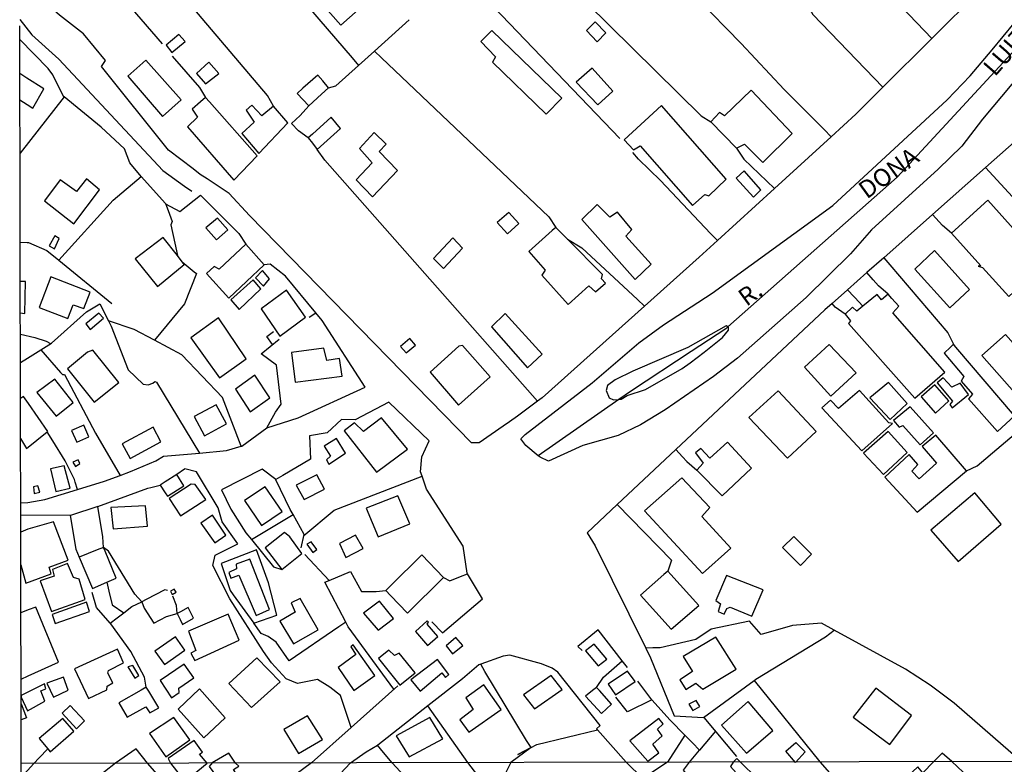
# Model space of a CAD drawing. Units: millimetres. Extents: x 177072 to 181006, y 1668731 to 16688982299.
# Drawn here: x 178308 to 178447, y 1670394 to 1670499 of the extents above; entities that cross this region are included whole.
import ezdxf
from ezdxf.enums import TextEntityAlignment as Align

# ---------------------------------------------------------------- set-up
doc = ezdxf.new("R2010")
doc.units = ezdxf.units.MM
doc.header["$LTSCALE"] = 5
doc.header["$MEASUREMENT"] = 0
for name, color, linetype in [('V-CANTEIRO', 120, 'Continuous'), ('V-EDIFICACAO', 2, 'Continuous'), ('V-LOTE', 1, 'Continuous'), ('V-NOME_DOS_LOGRADOUROS', 7, 'Continuous'), ('V-QUADRA', 2, 'Continuous'), ('X-LIMITE_5000', 255, 'Continuous')]:
    doc.layers.add(name, color=color, linetype=linetype)
doc.layers.add('V-EIXO_DE_LOGRADOURO', color=3, linetype='Continuous', plot=False)
doc.layers.add('X-LIMITE_1000', color=7, linetype='Continuous', plot=False)
doc.styles.get("Standard").update_dxf_attribs({"font": 'ARIAL.TTF'})

msp = doc.modelspace()

# ---------------------------------------------------------------- linework, layer by layer
at = {"layer": 'V-CANTEIRO'}
msp.add_lwpolyline([(178408.06, 1670455.95), (178407.78, 1670456.12), (178402.36, 1670453.02), (178394.61, 1670449.69), (178392.11, 1670448.49), (178391.05, 1670447.67), (178390.86, 1670446.97), (178391.28, 1670445.92), (178391.89, 1670445.63), (178392.64, 1670445.69), (178392.95, 1670445.72), (178393.82, 1670446.27), (178396.39, 1670447.1), (178401.57, 1670450.05), (178402.7, 1670450.85), (178404.7, 1670452.37), (178404.7, 1670452.37), (178407.29, 1670454.46), (178408.13, 1670455.48), (178408.11, 1670455.92)], close=True, dxfattribs=at)
at = {"layer": 'V-EDIFICACAO'}
for points in [[(178350.82, 1670507.84), (178347.08, 1670504.61), (178349.99, 1670501.21), (178350.8, 1670501.49), (178353.32, 1670498.6), (178355.77, 1670500.77), (178353.59, 1670503.27), (178354.4, 1670504.03), (178350.82, 1670507.84)], [(178389.27, 1670499.1), (178388.07, 1670497.83), (178389.59, 1670496.24), (178390.8, 1670497.51), (178389.27, 1670499.1)], [(178328.62, 1670495.76), (178329.46, 1670494.74), (178331.31, 1670496.3), (178330.45, 1670497.3), (178328.62, 1670495.76)], [(178374.67, 1670497.86), (178373.12, 1670496.29), (178375.21, 1670494.12), (178374.75, 1670493.39), (178382.34, 1670486.01), (178384.59, 1670488.28), (178374.67, 1670497.86)], [(178325.75, 1670493.64), (178323.23, 1670491.38), (178328.14, 1670485.71), (178330.76, 1670488.03), (178325.75, 1670493.64)], [(178334.69, 1670493.36), (178332.91, 1670491.79), (178334.21, 1670490.29), (178336.07, 1670491.78), (178334.69, 1670493.36)], [(178351.61, 1670489.74), (178350.77, 1670490.74), (178350.1, 1670491.53), (178347.98, 1670489.69), (178347.17, 1670488.93), (178348.79, 1670487.18), (178350.61, 1670488.83), (178351.61, 1670489.74)], [(178388.86, 1670492.51), (178386.61, 1670490.57), (178389.68, 1670487.34), (178391.77, 1670489.26), (178388.86, 1670492.51)], [(178411.32, 1670489.42), (178407.58, 1670485.79), (178406.84, 1670486.25), (178405.63, 1670484.96), (178409.28, 1670481.23), (178410.4, 1670481.79), (178412.97, 1670479.2), (178417.14, 1670483.3), (178411.32, 1670489.42)], [(178334.2, 1670488.4), (178333.5, 1670487.78), (178332.32, 1670486.73), (178333.07, 1670485.59), (178331.66, 1670484.24), (178338.19, 1670476.71), (178341.5, 1670480.13), (178334.75, 1670487.78), (178334.2, 1670488.4)], [(178340.77, 1670487.28), (178339.94, 1670486.59), (178341.08, 1670484.88), (178339.33, 1670483.31), (178341.73, 1670480.48), (178345.83, 1670484.78), (178343.83, 1670487.15), (178342.18, 1670485.79), (178340.77, 1670487.28)], [(178398.65, 1670487.24), (178393.38, 1670482.41), (178394.69, 1670481), (178395.63, 1670481.54), (178403.04, 1670473.12), (178404.78, 1670474.69), (178405.37, 1670474.49), (178407.8, 1670476.82), (178398.65, 1670487.24)], [(178348.71, 1670482.66), (178349.31, 1670481.91), (178350, 1670481.04), (178353.28, 1670484.01), (178351.97, 1670485.61), (178349.31, 1670483.2), (178348.71, 1670482.66)], [(178358.02, 1670483.43), (178355.95, 1670481.16), (178357.74, 1670479.13), (178355.52, 1670476.75), (178357.8, 1670474.36), (178361.34, 1670478.04), (178358.77, 1670480.73), (178359.75, 1670481.78), (178358.02, 1670483.43)], [(178410.36, 1670477.99), (178409.22, 1670476.98), (178411.68, 1670474.27), (178412.72, 1670475.31), (178410.36, 1670477.99)], [(178317.4, 1670476.87), (178315.98, 1670475.09), (178313.68, 1670476.75), (178311.45, 1670473.79), (178315.61, 1670470.5), (178319.24, 1670475.34), (178317.4, 1670476.87)], [(178444.77, 1670473.88), (178439.67, 1670469.22), (178443.82, 1670464.56), (178443.44, 1670464.52), (178444.02, 1670464.37), (178447.74, 1670460.27), (178452.81, 1670464.91), (178444.77, 1670473.88)], [(178375.43, 1670470.69), (178376.88, 1670469.09), (178378.51, 1670470.57), (178377.09, 1670472.12), (178375.43, 1670470.69)], [(178389.58, 1670473.24), (178387.38, 1670471.13), (178394.95, 1670462.67), (178397.22, 1670464.82), (178393.64, 1670468.76), (178394.48, 1670469.71), (178392.42, 1670472.17), (178391.35, 1670471.45), (178389.58, 1670473.24)], [(178335.9, 1670471.33), (178334.23, 1670469.97), (178335.76, 1670468.28), (178337.35, 1670469.69), (178335.9, 1670471.33)], [(178385.39, 1670468.33), (178384.16, 1670469.57), (178383.71, 1670470.02), (178383.21, 1670469.57), (178379.93, 1670466.59), (178382.22, 1670463.99), (178381.73, 1670463.28), (178385.46, 1670459.11), (178388.41, 1670461.76), (178389.34, 1670460.91), (178390.76, 1670462.12), (178390.17, 1670462.76), (178390.34, 1670463.37)], [(178312.92, 1670468.84), (178312.09, 1670467.4), (178312.86, 1670466.99), (178313.51, 1670468.46), (178312.92, 1670468.84)], [(178330.91, 1670465.13), (178330.23, 1670466.02), (178328.2, 1670468.61), (178324.26, 1670465.55), (178327.42, 1670461.68), (178331.19, 1670464.78)], [(178366.44, 1670465.6), (178367.83, 1670464.21), (178370.54, 1670467.08), (178369.16, 1670468.52), (178366.44, 1670465.6)], [(178336.15, 1670464.09), (178335.41, 1670464.5), (178334.36, 1670463.5), (178337.5, 1670460.01), (178342.49, 1670464.71), (178339.92, 1670467.63), (178336.15, 1670464.09)], [(178437.24, 1670466.73), (178434.45, 1670464.12), (178439.44, 1670458.64), (178442.19, 1670461.22), (178437.24, 1670466.73)], [(178341.25, 1670462.89), (178342.39, 1670461.73), (178343.26, 1670462.76), (178342.27, 1670463.9), (178341.25, 1670462.89)], [(178312.32, 1670463.02), (178310.68, 1670458.68), (178314.73, 1670457.14), (178315.48, 1670459.06), (178316.99, 1670458.53), (178317.92, 1670460.88), (178312.32, 1670463.02)], [(178337.79, 1670459.78), (178338.95, 1670458.43), (178342.02, 1670461.32), (178340.95, 1670462.61), (178337.79, 1670459.78)], [(178345.67, 1670461.16), (178342.07, 1670458.5), (178344.73, 1670454.62), (178348.36, 1670457.31), (178345.67, 1670461.16)], [(178430.68, 1670460.56), (178429.77266, 1670459.78431), (178429.15, 1670460.52), (178427.1, 1670458.86), (178426.25, 1670458.17), (178425.68, 1670458.76), (178424.64, 1670457.75), (178425.36, 1670456.81), (178425.11, 1670456.43), (178434.46, 1670445.88), (178438.72, 1670449.54), (178431.36, 1670457.92), (178432.21, 1670458.89), (178431.22, 1670459.97)], [(178317.28, 1670456.39), (178317.9, 1670455.6), (178319.79, 1670457.18), (178319.13, 1670457.9), (178317.28, 1670456.39)], [(178336.04, 1670457.22), (178332.14, 1670454.42), (178336.16, 1670448.75), (178339.96, 1670451.45), (178336.04, 1670457.22)], [(178376.57, 1670457.86), (178374.62, 1670455.96), (178379.71, 1670450.16), (178381.8, 1670452.08), (178376.57, 1670457.86)], [(178363.07, 1670454.3), (178361.77, 1670453.18), (178362.55, 1670452.26), (178363.9, 1670453.39), (178363.07, 1670454.3)], [(178443.96, 1670451.9), (178448.54, 1670446.69), (178452.94, 1670450.5), (178451.1, 1670452.59), (178450.26, 1670451.92), (178449.81, 1670452), (178447.28, 1670454.86), (178443.96, 1670451.9)], [(178318.26, 1670452.66), (178317.5, 1670452.38), (178314.71, 1670450.02), (178318.48, 1670445.32), (178321.93, 1670448.09), (178318.26, 1670452.66)], [(178346.35, 1670452.35), (178346.86, 1670448.16), (178353.5, 1670448.99), (178353.15, 1670451.48), (178351.37, 1670451.19), (178350.95, 1670452.94), (178346.35, 1670452.35)], [(178370.55, 1670453.3), (178370.01, 1670453.24), (178365.97, 1670449.54), (178369.97, 1670444.89), (178374.44, 1670448.89), (178370.55, 1670453.3)], [(178422.35, 1670453.45), (178418.86, 1670450.27), (178422.58, 1670446.18), (178426.17, 1670449.44), (178422.35, 1670453.45)], [(178439.93, 1670453.49), (178439.5, 1670453.09), (178438.6, 1670452.25), (178441.41, 1670448.95), (178441.04, 1670448.28), (178442.62, 1670446.42), (178442.08, 1670445.79), (178446.14, 1670441.17), (178448.57, 1670443.4), (178440.27, 1670453.09), (178439.93, 1670453.49)], [(178312.91, 1670448.56), (178310.38, 1670446.67), (178313.1, 1670443.31), (178315.48, 1670445.26), (178312.91, 1670448.56)], [(178338.43, 1670447.15), (178340.5, 1670443.95), (178343.3, 1670445.94), (178341.16, 1670449.12), (178338.43, 1670447.15)], [(178439.68, 1670447.42), (178438.49, 1670448.74), (178437.62, 1670448.02), (178439.79, 1670445.47), (178439.42, 1670444.97), (178439.77, 1670444.51), (178442.06, 1670446.41), (178440.86, 1670447.98), (178439.68, 1670447.42)], [(178415.13, 1670446.9), (178411.02, 1670443.15), (178416.48, 1670437.4), (178420.52, 1670441.18), (178415.13, 1670446.9)], [(178423.69, 1670444.42), (178422.54, 1670445.61), (178421.34, 1670444.51), (178427, 1670438.43), (178431.31, 1670442.3), (178430.82, 1670442.41), (178426.66, 1670446.94), (178423.69, 1670444.42)], [(178428.11, 1670445.92), (178430.97, 1670442.84), (178433.37, 1670445.12), (178430.73, 1670448.1), (178428.11, 1670445.92)], [(178435.35, 1670446.06), (178437.39, 1670443.74), (178439.28, 1670445.49), (178437.32, 1670447.75), (178435.35, 1670446.06)], [(178332.61, 1670443.27), (178334.06, 1670440.57), (178337.18, 1670442.25), (178335.72, 1670444.93), (178332.61, 1670443.27)], [(178431.45, 1670442.7), (178432.27, 1670441.77), (178432.78, 1670442), (178435.24, 1670439.28), (178437.09, 1670440.99), (178433.82, 1670444.67), (178431.45, 1670442.7)], [(178359.08, 1670443.09), (178356.53, 1670441.17), (178355.26, 1670442.4), (178353.81, 1670441.27), (178358.39, 1670435.39), (178362.75, 1670438.68), (178359.08, 1670443.09)], [(178315.26, 1670441.31), (178315.99, 1670439.67), (178317.69, 1670440.4), (178317, 1670442.06), (178315.26, 1670441.31)], [(178322.41, 1670439.42), (178323.53, 1670437.36), (178327.89, 1670439.68), (178326.8, 1670441.76), (178322.41, 1670439.42)], [(178350.97, 1670439.1), (178351.87, 1670437.68), (178351.32, 1670437.17), (178351.63, 1670436.54), (178354.01, 1670438.08), (178352.73, 1670440.16), (178350.97, 1670439.1)], [(178427.21, 1670438.09), (178430.03, 1670435.09), (178433.37, 1670438.21), (178430.69, 1670441.16), (178427.21, 1670438.09)], [(178430.25, 1670434.73), (178434.8, 1670429.78), (178441.77, 1670435.6), (178437.43, 1670440.64), (178435.52, 1670439.04), (178437.52, 1670436.68), (178435.08, 1670434.49), (178434.06, 1670435.54), (178434.91, 1670436.52), (178433.67, 1670437.9), (178430.25, 1670434.73)], [(178405.49, 1670437.4), (178404.2, 1670438.76), (178403.48, 1670438.16), (178404.56, 1670436.69), (178403.66, 1670435.71), (178407.22, 1670432.05), (178411.4, 1670435.97), (178408, 1670439.66), (178405.49, 1670437.4)], [(178315.43, 1670436.85), (178315.83, 1670436.2), (178316.46, 1670436.62), (178316.18, 1670437.16), (178315.43, 1670436.85)], [(178312.29, 1670435.88), (178313.04, 1670432.66), (178315.06, 1670433.17), (178314.22, 1670436.31), (178312.29, 1670435.88)], [(178327.77, 1670433.57), (178328.49, 1670432.5), (178328.83, 1670432), (178331.14, 1670433.5), (178330.13, 1670435.07), (178328.49, 1670434.03), (178327.77, 1670433.57)], [(178347.04, 1670433.58), (178348.16, 1670431.53), (178351.01, 1670432.99), (178349.93, 1670435.03), (178347.04, 1670433.58)], [(178401.52, 1670434.61), (178396.25, 1670429.96), (178404.46, 1670421.08), (178408.45, 1670424.67), (178404.38, 1670429.14), (178405.49, 1670430.44), (178401.52, 1670434.61)], [(178309.87, 1670433.35), (178309.97, 1670432.39), (178310.76, 1670432.58), (178310.49, 1670433.49), (178309.87, 1670433.35)], [(178332.18, 1670433.7), (178329.05, 1670431.71), (178330.69, 1670429.22), (178334.27, 1670431.53), (178332.73, 1670433.69), (178332.18, 1670433.7)], [(178342.64, 1670433.35), (178339.72, 1670431.42), (178342.11, 1670427.89), (178345.06, 1670429.87), (178342.64, 1670433.35)], [(178356.89, 1670430.32), (178358.61, 1670426.27), (178363.09, 1670428.09), (178361.41, 1670432.09), (178356.89, 1670430.32)], [(178436.72, 1670427.21), (178440.59, 1670422.8), (178446.69, 1670428.05), (178442.95, 1670432.51), (178436.72, 1670427.21)], [(178320.84, 1670430.41), (178321.17, 1670427.4), (178326.01, 1670427.77), (178325.74, 1670430.67), (178320.84, 1670430.41)], [(178333.55, 1670428.21), (178335.51, 1670425.41), (178337.09, 1670426.51), (178335.17, 1670429.33), (178333.55, 1670428.21)], [(178345.37, 1670426.88), (178342.63, 1670424.71), (178344.98, 1670421.64), (178347.84, 1670423.91), (178346.13, 1670426.29), (178345.37, 1670426.88)], [(178355.41, 1670426.51), (178353.14, 1670425.35), (178354.03, 1670423.35), (178356.49, 1670424.64), (178355.41, 1670426.51)], [(178417.37, 1670426.3), (178415.78, 1670424.78), (178418.29, 1670422.24), (178419.88, 1670423.83), (178417.37, 1670426.3)], [(178320.23, 1670419.85), (178321.55, 1670420.42), (178320.01, 1670424.25), (178319.8, 1670424.78), (178318.88, 1670424.42), (178316.33, 1670423.41), (178318.25, 1670418.98)], [(178349.15, 1670425.57), (178348.54, 1670425.24), (178349.39, 1670424.08), (178349.94, 1670424.49), (178349.15, 1670425.57)], [(178359.67, 1670418.68), (178360.34, 1670417.99), (178362.77, 1670415.47), (178367.85, 1670420.52), (178364.76, 1670423.73), (178360.34, 1670419.34), (178359.67, 1670418.68)], [(178315.56, 1670420.51), (178314.67, 1670422.49), (178312.57, 1670421.67), (178312.81, 1670420.73), (178310.85, 1670420.05), (178312.41, 1670415.7), (178317.21, 1670417.43), (178316.32, 1670420.29), (178315.56, 1670420.51)], [(178340.49, 1670423.11), (178338.55, 1670422.39), (178338.59, 1670421.73), (178337.49, 1670421.22), (178337.8, 1670420.44), (178338.92, 1670420.86), (178341.36, 1670415.17), (178343.27, 1670416), (178340.49, 1670423.11)], [(178399.55, 1670421.42), (178399.01, 1670420.95), (178395.69, 1670418.03), (178400.04, 1670413.2), (178403.96, 1670416.55), (178399.98, 1670420.95), (178399.55, 1670421.42)], [(178407.86, 1670420.8), (178406.35, 1670417.29), (178406.99, 1670416.81), (178406.68, 1670415.7), (178407.53, 1670415.34), (178407.91, 1670416.14), (178408.38, 1670416.32), (178411.44, 1670415.05), (178413.02, 1670418.78), (178407.86, 1670420.8)], [(178329.79, 1670418.88), (178329.27, 1670418.58), (178329.49, 1670418.13), (178330.07, 1670418.47), (178329.79, 1670418.88)], [(178312.52, 1670415.29), (178312.96, 1670414), (178317.81, 1670415.73), (178317.37, 1670417.05), (178312.52, 1670415.29)], [(178330.21, 1670415.43), (178330.62, 1670414.58), (178330.95, 1670413.89), (178332.52, 1670414.78), (178331.77, 1670416.28), (178330.69, 1670415.69), (178330.21, 1670415.43)], [(178347.56, 1670417.56), (178346.32, 1670416.92), (178346.86, 1670415.6), (178344.73, 1670414.35), (178346.64, 1670411.15), (178350.11, 1670413.14), (178347.56, 1670417.56)], [(178358.79, 1670417.18), (178356.55, 1670415.5), (178358.59, 1670413.07), (178360.78, 1670414.71), (178358.79, 1670417.18)], [(178331.79, 1670412.93), (178332.85, 1670410.19), (178332.14, 1670409.81), (178332.71, 1670408.79), (178338.97, 1670411.66), (178337.39, 1670415.36), (178331.79, 1670412.93)], [(178363.87, 1670412.87), (178365.6, 1670410.89), (178367.03, 1670412.17), (178365.53, 1670413.93), (178365.74, 1670414.21), (178365.55, 1670414.39), (178363.87, 1670412.87)], [(178327.04, 1670410.11), (178328.39, 1670408.24), (178331.28, 1670410.24), (178329.97, 1670412.12), (178327.04, 1670410.11)], [(178355.09, 1670411.01), (178354.75, 1670410.71), (178355.47, 1670409.62), (178352.95, 1670407.79), (178355.18, 1670404.55), (178358.16, 1670406.66), (178355.09, 1670411.01)], [(178369.58, 1670412.04), (178368.2, 1670410.86), (178369.12, 1670409.73), (178370.58, 1670410.93), (178369.58, 1670412.04)], [(178389.16, 1670411.09), (178387.9, 1670410.15), (178389.69, 1670408.02), (178390.93, 1670408.97), (178389.16, 1670411.09)], [(178401.73, 1670409.34), (178403.05, 1670407.24), (178401.26, 1670406.06), (178402.12, 1670404.68), (178403.53, 1670405.57), (178404.52, 1670404.72), (178409.2, 1670407.55), (178406.34, 1670412.07), (178401.73, 1670409.34)], [(178315.69, 1670407.61), (178317.66, 1670403.44), (178320.24, 1670404.62), (178320.29, 1670405.16), (178321.12, 1670405.63), (178320.4, 1670407), (178320.49, 1670407.36), (178322.63, 1670408.46), (178321.74, 1670410.37), (178315.69, 1670407.61)], [(178361.56, 1670409.81), (178360.93, 1670409.48), (178360.14, 1670410.25), (178358.65, 1670409.08), (178361.65, 1670405.32), (178363.86, 1670407.04), (178361.56, 1670409.81)], [(178323.91, 1670408.09), (178323.23, 1670407.89), (178324.2, 1670406.31), (178324.76, 1670406.67), (178323.91, 1670408.09)], [(178327.77, 1670405.96), (178329.4, 1670403.52), (178330.5, 1670404.27), (178330.44, 1670404.9), (178332.55, 1670406.32), (178331.18, 1670408.27), (178327.77, 1670405.96)], [(178341.44, 1670409.16), (178337.49, 1670405.56), (178340.69, 1670402.15), (178344.76, 1670405.76), (178341.44, 1670409.16)], [(178363.23, 1670406.04), (178364.53, 1670404.47), (178367.61, 1670407.03), (178368.12, 1670406.39), (178368.61, 1670406.82), (178366.98, 1670408.91), (178363.23, 1670406.04)], [(178379.16, 1670403.94), (178380.7, 1670401.94), (178384.63, 1670404.68), (178383.08, 1670406.68), (178379.16, 1670403.94)], [(178391.11, 1670405.46), (178392.14, 1670403.95), (178394.95, 1670405.81), (178393.86, 1670407.28), (178391.11, 1670405.46)], [(178308.13, 1670403.6), (178309.02, 1670401.66), (178311.49, 1670403.03), (178310.92, 1670404.48), (178311.63, 1670404.8), (178311.42, 1670405.47), (178308.13, 1670403.85)], [(178311.75, 1670405.6), (178312.7, 1670403.61), (178314.78, 1670404.6), (178314.13, 1670406.45), (178311.75, 1670405.6)], [(178373.56, 1670405.36), (178371.02, 1670403.49), (178372.04, 1670401.85), (178370.17, 1670400.4), (178371.42, 1670398.64), (178375.98, 1670401.87), (178373.56, 1670405.36)], [(178325.82, 1670405.01), (178325.12, 1670404.61), (178321.96, 1670402.8), (178323.13, 1670400.78), (178325.75, 1670402.23), (178326.35, 1670401.38), (178327.61, 1670402.12), (178326.17, 1670404.44), (178325.82, 1670405.01)], [(178333.34, 1670404.8), (178330.34, 1670401.92), (178333.95, 1670397.87), (178336.97, 1670400.68), (178333.34, 1670404.8)], [(178389.48, 1670404.99), (178388.92, 1670404.53), (178387.94, 1670403.73), (178390.18, 1670401.3), (178391.61, 1670402.62), (178389.89, 1670404.53), (178389.48, 1670404.99)], [(178428.94, 1670404.89), (178425.75, 1670400.78), (178430.92, 1670396.89), (178434.01, 1670401), (178428.94, 1670404.89)], [(178315.07, 1670402.44), (178313.93, 1670401.36), (178315.98, 1670399.11), (178317.09, 1670400.24), (178315.07, 1670402.44)], [(178403.57, 1670403.13), (178402.54, 1670402.63), (178403.11, 1670401.73), (178404.07, 1670402.28), (178403.57, 1670403.13)], [(178410.89, 1670403), (178407.12, 1670399.67), (178410.68, 1670395.69), (178414.4, 1670398.91), (178410.89, 1670403)], [(178348.62, 1670400.95), (178345.28, 1670399.02), (178347.35, 1670395.64), (178350.76, 1670397.62), (178348.62, 1670400.95)], [(178311.89, 1670396.3), (178312.23, 1670395.9), (178315.6, 1670398.79), (178314.05, 1670400.6), (178310.68, 1670397.75), (178311.89, 1670396.3)], [(178329.74, 1670400.71), (178326.27, 1670398.45), (178328.59, 1670395.17), (178332, 1670397.56), (178329.74, 1670400.71)], [(178361.17, 1670398.15), (178362.99, 1670395.17), (178367.76, 1670397.7), (178365.93, 1670400.73), (178361.17, 1670398.15)], [(178394.19, 1670397.42), (178396.72, 1670394.57), (178398.29, 1670395.75), (178397.45, 1670396.95), (178398.76, 1670398.13), (178398.09, 1670399.09), (178398.89, 1670399.84), (178398.27391, 1670400.59176), (178394.19, 1670397.42)], [(178334.43, 1670394.28), (178333.37, 1670395.57), (178333.76, 1670395.85), (178332.59, 1670397.48), (178328.92, 1670394.93), (178329.24, 1670394.27), (178331.27, 1670391.68), (178334.43, 1670394.28)], [(178417.59, 1670394.37), (178416.24, 1670395.95), (178417.67, 1670397.2), (178418.99, 1670395.88), (178417.59, 1670394.37)], [(178319.9, 1670393.07), (178318.35, 1670391.91), (178320.8, 1670388.78), (178323.01, 1670390.38), (178324.24, 1670388.78), (178328.06, 1670391.91), (178326.02, 1670394.26), (178324.4, 1670396.31), (178321.5, 1670394.26), (178319.9, 1670393.07)], [(178338.43, 1670394.29), (178337.51, 1670395.67), (178335.14, 1670394.33), (178334.71, 1670393.78), (178337.69, 1670389.74), (178339.68, 1670390.96), (178338.15, 1670393.4), (178338.91, 1670393.86), (178338.43, 1670394.29)], [(178439.71, 1670394.49), (178438.32, 1670395.67), (178437.13, 1670394.48), (178435.6, 1670392.91), (178434.91, 1670393.75), (178432.04, 1670391.08), (178436.06, 1670386.74), (178442.1, 1670392.27), (178439.71, 1670394.49)], [(178409.29, 1670394.94), (178408.77, 1670394.43), (178408.42, 1670393.8), (178410.86, 1670391.09), (178412.12, 1670392.16), (178409.84, 1670394.43), (178409.29, 1670394.94)]]:
    msp.add_lwpolyline(points, close=True, dxfattribs=at)
for points in [[(178307.96, 1670488.04), (178308.97, 1670487.4), (178309.77, 1670486.88), (178311.33, 1670489.6), (178308.96, 1670491.09), (178307.955, 1670491.785)], [(178308.025, 1670457.96), (178308.67, 1670457.83), (178308.77, 1670462.39), (178308.01, 1670462.39)], [(178308.06, 1670440.165), (178308.89, 1670438.76), (178311.83, 1670441.11), (178311.9, 1670441.16), (178309.16, 1670445.11), (178308.47356, 1670446.10565), (178308.05, 1670445.82)], [(178308.09, 1670422.32), (178308.82, 1670419.7), (178312.39, 1670421.04), (178312.1, 1670421.96), (178314.79, 1670422.95), (178312.71, 1670428.39), (178309.09, 1670427.34), (178308.085, 1670426.92)], [(178308.13, 1670406.16), (178309.13, 1670406.61), (178313.41, 1670408.53), (178310.23, 1670416.34), (178309.11, 1670415.95), (178308.11, 1670415.515)], [(178308.13, 1670402.67), (178308.91, 1670400.67), (178308.14, 1670400.39)]]:
    msp.add_lwpolyline(points, dxfattribs=at)
at = {"layer": 'V-EIXO_DE_LOGRADOURO'}
for points in [[(178462.89, 1670515.77), (178459.19, 1670509.98), (178452.14, 1670498.93), (178431.97, 1670477.1), (178408.06, 1670455.95)], [(178307.94, 1670499.39), (178309.67, 1670497.25), (178313.48, 1670493.79), (178328.17, 1670478.04), (178331.25, 1670475.85), (178332.25, 1670475.14)], [(178408.06, 1670455.95), (178407.77, 1670455.69), (178402.84, 1670452.45)], [(178402.84, 1670452.45), (178394.42, 1670446.93), (178392.64, 1670445.69)], [(178392.64, 1670445.69), (178381.22, 1670437.74)]]:
    msp.add_lwpolyline(points, dxfattribs=at)
at = {"layer": 'V-LOTE'}
for points in [[(178323.74, 1670530.01), (178334.35, 1670517.94), (178354.92, 1670493.97), (178355.82, 1670492.92)], [(178436.89, 1670496.73), (178420.87, 1670513.5), (178420.09, 1670514.87)], [(178380.05, 1670509.1), (178381.64, 1670508.13), (178404.25, 1670485.81), (178405.63, 1670484.96)], [(178397.4, 1670508.87), (178409.91, 1670496.03), (178416.01, 1670489.53), (178421.64, 1670483.86), (178422.65, 1670482.84)], [(178392.75, 1670482.57), (178370.48, 1670505.85), (178371.86, 1670507.07), (178373.42, 1670507.97)], [(178381.14, 1670445.47), (178378.29, 1670443.35), (178377.19, 1670442.53), (178376.29, 1670441.92), (178372.87, 1670439.56), (178371.79, 1670439.56), (178340.43, 1670471.72), (178337.56, 1670474.83), (178334.44, 1670476.86), (178333.43, 1670477.51), (178332.44, 1670478.28), (178328.98, 1670480.95), (178319.49, 1670492.74), (178320.08, 1670493.61), (178316.97, 1670497.37), (178313.56, 1670500.01), (178311.73, 1670501.63), (178311.18, 1670501.75), (178307.935, 1670505.425)], [(178343.83, 1670487.15), (178342.96, 1670488.65), (178332.39, 1670501.1), (178327.55, 1670506.55)], [(178322.76, 1670502.71), (178323.55, 1670501.2), (178328.09, 1670495.95)], [(178443.63, 1670503.45), (178436.89, 1670496.73)], [(178419.28, 1670501.43), (178420.04, 1670500.12), (178429.94, 1670489.82)], [(178358.07, 1670494.95), (178363, 1670499.37)], [(178314.22, 1670488.47), (178314.14, 1670488.53), (178312.63, 1670491.59), (178311.97, 1670492.49), (178307.95, 1670496.56)], [(178436.89, 1670496.73), (178429.94, 1670489.82)], [(178329.5, 1670494.24), (178333.37, 1670489.78), (178334.2, 1670488.4)], [(178355.82, 1670492.92), (178358.07, 1670494.95)], [(178358.07, 1670494.95), (178359.08, 1670493.99), (178382.74, 1670471.52), (178383.71, 1670470.02)], [(178351.61, 1670489.74), (178352.61, 1670490.04), (178355.82, 1670492.92)], [(178429.94, 1670489.82), (178426.14, 1670486.03), (178422.65, 1670482.84)], [(178314.22, 1670488.47), (178307.98, 1670480.515)], [(178325.12, 1670477.2), (178325.11, 1670477.21), (178323.52, 1670479.14), (178322.73, 1670481.14), (178319.46, 1670484.18), (178314.22, 1670488.47)], [(178348.71, 1670482.66), (178347.35, 1670483.69), (178346.38, 1670484.7), (178347.6, 1670485.84), (178348.79, 1670487.18)], [(178451.77, 1670484.96), (178444.45, 1670478.48)], [(178422.65, 1670482.84), (178414.62, 1670475.51)], [(178381.14, 1670445.47), (178351.06, 1670479.54), (178350, 1670481.04)], [(178406.56, 1670468.16), (178405.61, 1670469.16), (178398.5, 1670476.65), (178395.39, 1670479.64), (178394.63, 1670480.61)], [(178409.28, 1670481.23), (178410.32, 1670479.64), (178414.62, 1670475.51)], [(178444.45, 1670478.48), (178436.95, 1670471.82)], [(178444.45, 1670478.48), (178466.76, 1670454.24), (178481.35, 1670466.88)], [(178313.47, 1670465.37), (178321.14, 1670473.87), (178325.12, 1670477.2)], [(178325.12, 1670477.2), (178328.53, 1670473.41)], [(178414.62, 1670475.51), (178406.56, 1670468.16)], [(178328.53, 1670473.41), (178328.56, 1670473.37), (178330.59, 1670472.28), (178333.5, 1670474.57), (178338.89, 1670469.14), (178339.92, 1670467.63)], [(178328.53, 1670473.41), (178328.91, 1670472.4), (178329.49, 1670470.86), (178329.3, 1670470.39), (178329.86, 1670467.77), (178330.23, 1670466.02)], [(178436.95, 1670471.82), (178430.07, 1670465.72)], [(178439.67, 1670469.22), (178438.37, 1670470.3), (178437.89, 1670470.81), (178436.95, 1670471.82)], [(178308, 1670467.92), (178309.01, 1670467.9), (178309.19, 1670467.9), (178311.77, 1670466.75), (178313.47, 1670465.37)], [(178385.39, 1670468.33), (178387.39, 1670467.14), (178395.25, 1670459.83), (178396.26, 1670458.89)], [(178406.56, 1670468.16), (178404, 1670465.82), (178396.26, 1670458.89)], [(178313.47, 1670465.37), (178320.98, 1670459.26)], [(178330.91, 1670465.13), (178332.58, 1670463.75), (178332.91, 1670463.48), (178331.22, 1670459.22), (178327.01, 1670454.07)], [(178430.07, 1670465.72), (178427.7, 1670463.62)], [(178430.07, 1670465.72), (178430.92, 1670464.71), (178439.12, 1670455.09), (178439.93, 1670453.49)], [(178349.81, 1670457.94), (178345.49, 1670463.12), (178343.34, 1670464.84), (178342.49, 1670464.71)], [(178427.7, 1670463.62), (178424.97, 1670461.2)], [(178430.68, 1670460.56), (178429.34, 1670461.76), (178428.59, 1670462.61), (178427.7, 1670463.62)], [(178424.97, 1670461.2), (178422.77, 1670459.24)], [(178427.1, 1670458.86), (178425.98, 1670460.09), (178425.89, 1670460.19), (178424.97, 1670461.2)], [(178310.9, 1670452.71), (178312.43, 1670453.67), (178317.4, 1670458.09), (178319.26, 1670459.22), (178320.49, 1670456.79)], [(178396.26, 1670458.89), (178381.77, 1670445.93), (178381.14, 1670445.47)], [(178422.77, 1670459.24), (178421.77, 1670458.35), (178400.67, 1670438.6)], [(178424.64, 1670457.75), (178423.22, 1670458.74), (178422.77, 1670459.24)], [(178327.01, 1670454.07), (178324.14, 1670455.59), (178320.49, 1670456.79)], [(178320.49, 1670456.79), (178320.85, 1670456.07), (178323.25, 1670449.88), (178325.38, 1670447.84), (178326.09, 1670447.76), (178326.77, 1670447.98), (178327.03, 1670448.24), (178327.26, 1670448.15), (178333.36, 1670438.12)], [(178342.88, 1670441.67), (178347.32, 1670443.1), (178356.77, 1670447.43), (178350.71, 1670456.87), (178349.81, 1670457.94)], [(178348.85, 1670457.31), (178349.81, 1670457.94)], [(178343.66, 1670453.45), (178342.86, 1670454.61), (178343.83, 1670455.31)], [(178308.03, 1670454.935), (178310.06, 1670454.43), (178311.7, 1670453.94), (178312.31, 1670453.6)], [(178339.25, 1670439.08), (178336.62, 1670445.95), (178330.87, 1670452.02), (178327.01, 1670454.07)], [(178342.88, 1670441.67), (178344.09, 1670443.9), (178344.91, 1670445.01), (178344.23, 1670450.52), (178342.05, 1670452.14), (178344.63, 1670454.23)], [(178308.04, 1670450.91), (178309.04, 1670451.54), (178310.9, 1670452.71)], [(178310.9, 1670452.71), (178313.7, 1670449.51), (178314, 1670449.21), (178314.26, 1670449.2), (178318.63, 1670440.95), (178322.12, 1670434.95)], [(178364.81, 1670434.84), (178364.6, 1670435.46), (178364.77, 1670437.59), (178365.83, 1670439.86), (178360.1, 1670445.29), (178355.38, 1670442.79), (178353.44, 1670442.85), (178351.39, 1670440.99), (178348.92, 1670440.57), (178349.06, 1670437.26), (178345.13, 1670434.95), (178344.13, 1670434.36)], [(178339.25, 1670439.08), (178339.34, 1670439.11), (178342.88, 1670441.67)], [(178441.77, 1670435.6), (178443.28, 1670436.32), (178450.08, 1670442.08)], [(178316.09, 1670432.98), (178315.78, 1670433.99), (178315.67, 1670434.36), (178314.35, 1670437), (178312.61, 1670439.83), (178311.83, 1670441.11)], [(178333.36, 1670438.12), (178337.15, 1670438.47), (178339.25, 1670439.08)], [(178400.67, 1670438.6), (178392.4, 1670430.86)], [(178400.67, 1670438.6), (178401.65, 1670437.56), (178402.26, 1670436.92), (178403.66, 1670435.71)], [(178322.12, 1670434.95), (178323.6, 1670435.5), (178327.18, 1670437.03), (178328.28, 1670437.66), (178333.36, 1670438.12)], [(178354.79, 1670399.32), (178354.46, 1670400.32), (178353.29, 1670403.84), (178351.77, 1670405.01), (178350.04, 1670406.08), (178347.2, 1670405.52), (178345.61, 1670406.2), (178343.55, 1670408.45), (178342.38, 1670410.06), (178337.62, 1670417.5), (178335.25, 1670422.24), (178335.58, 1670423.66), (178338.75, 1670425.3), (178336.58, 1670428.4), (178335.99, 1670430.35), (178332.94, 1670435.48), (178331.27, 1670435.88), (178331.21, 1670435.86), (178330.13, 1670435.07)], [(178344.13, 1670434.36), (178342.23, 1670435.84), (178336.48, 1670432.93), (178337.8, 1670430.2), (178339.92, 1670426.82), (178340.68, 1670425.88)], [(178316.09, 1670432.98), (178319.93, 1670434.14), (178322.12, 1670434.95)], [(178346.58, 1670429.41), (178346.17, 1670430.15), (178344.14, 1670434.35), (178344.13, 1670434.36)], [(178348.11, 1670426.47), (178352.37, 1670430.06), (178364.81, 1670434.84)], [(178371.26, 1670421.06), (178371.21, 1670421.15), (178370.62, 1670424.97), (178365.43, 1670433.01), (178364.81, 1670434.84)], [(178307.99, 1670431.065), (178309.08, 1670431.14), (178311.48, 1670431.57), (178316.09, 1670432.98)], [(178318.98, 1670430.54), (178326.07, 1670433.13), (178326.49, 1670433.24), (178327.77, 1670433.57)], [(178318.98, 1670430.54), (178315.1, 1670429.27), (178315.08, 1670429.27)], [(178319.8, 1670424.78), (178319.71, 1670426.25), (178318.98, 1670430.54)], [(178392.4, 1670430.86), (178388.13, 1670426.86), (178389.28, 1670424.98), (178396.45, 1670410.53)], [(178392.4, 1670430.86), (178400.06, 1670422.95), (178399.55, 1670421.42)], [(178315.08, 1670429.27), (178308.08, 1670429.32)], [(178315.08, 1670429.27), (178315.87, 1670424.52), (178316.33, 1670423.41)], [(178340.68, 1670425.88), (178346.58, 1670429.41)], [(178347.73, 1670424.7), (178348.13, 1670426.59), (178346.58, 1670429.41)], [(178325.18, 1670417.09), (178324.2, 1670418.18), (178320.48, 1670424.25), (178319.8, 1670424.78)], [(178340.68, 1670425.88), (178343.79, 1670422.03), (178344.98, 1670421.64)], [(178354.05, 1670414.22), (178353.04, 1670413.54), (178346.01, 1670408.73), (178344.17, 1670411.4), (178343.08, 1670412.16), (178342.09, 1670412.6), (178341.02, 1670414.05), (178344.29, 1670415.21), (178343.11, 1670419.77), (178341.41, 1670424.45), (178336.42, 1670422.49), (178337.71, 1670418.67), (178338.09, 1670418.05), (178341.02, 1670414.05)], [(178348.24, 1670423.77), (178351.67, 1670420.1)], [(178351.67, 1670420.1), (178354.69, 1670421.38), (178356.24, 1670418.55), (178358.34, 1670418.56), (178359.67, 1670418.68)], [(178366.19, 1670414.26), (178367.7, 1670412.68), (178373.34, 1670417.49), (178371.26, 1670421.06)], [(178367.85, 1670420.52), (178368.73, 1670420.07), (178370.26, 1670420.67), (178371.26, 1670421.06)], [(178320.23, 1670419.85), (178320.53, 1670418.61), (178321, 1670416.67), (178322.66, 1670415.55)], [(178354.05, 1670414.22), (178351.07, 1670419.85), (178351.67, 1670420.1)], [(178320.71, 1670414.07), (178318.78, 1670416.29), (178318.16, 1670418.38)], [(178328.81, 1670418.68), (178328.46, 1670418.79), (178325.81, 1670417.42), (178325.18, 1670417.09)], [(178330.21, 1670415.43), (178330.11, 1670416.58), (178329.6, 1670417.89)], [(178322.66, 1670415.55), (178323.81, 1670416.43), (178325.18, 1670417.09)], [(178325.18, 1670417.09), (178325.51, 1670416.18), (178326.92, 1670414.05), (178328.69, 1670415.03), (178330.21, 1670415.43)], [(178320.71, 1670414.07), (178321.71, 1670414.83), (178322.66, 1670415.55)], [(178325.82, 1670405.01), (178325.58, 1670406.44), (178323.64, 1670410.06), (178320.8, 1670413.96), (178320.71, 1670414.07)], [(178360.84, 1670404.73), (178354.39, 1670413.57), (178354.05, 1670414.22)], [(178423.09, 1670413.09), (178421.3, 1670414.07), (178417.2, 1670413.76), (178412.75, 1670412.47), (178411.12, 1670414.33), (178405.69, 1670413.2), (178403.52, 1670411.75), (178398.47, 1670410.6), (178397.45, 1670410.56), (178396.45, 1670410.53)], [(178393.11, 1670408.75), (178389.69, 1670413.13), (178386.85, 1670410.77), (178387.46, 1670410.18)], [(178411.76, 1670405.98), (178412, 1670406.15), (178421.86, 1670412.14), (178423.09, 1670413.09)], [(178460.2, 1670375.43), (178460.84, 1670374.78), (178466.07, 1670379.39), (178460.12, 1670385.75), (178453.64, 1670391.82), (178449.51, 1670394.51), (178440.05, 1670402.78), (178436.65, 1670405.3), (178433.14, 1670407.57), (178423.09, 1670413.09)], [(178389.63, 1670398.98), (178389.48, 1670399.15), (178389.98, 1670399.58), (178384.01, 1670407.15), (178383.19, 1670407.72), (178381.7, 1670408.3), (178377.23, 1670409.52), (178376.28, 1670409.42), (178373.1, 1670408.26)], [(178396.45, 1670410.53), (178397.12, 1670409.17), (178400.47, 1670400.98), (178404.62, 1670400.72)], [(178373.1, 1670408.26), (178372.83, 1670408.16), (178370.55, 1670406.22), (178365.62, 1670402.36)], [(178380.22, 1670396.47), (178379.6, 1670397.5), (178373.71, 1670407.25), (178373.1, 1670408.26)], [(178389.48, 1670404.99), (178390.45, 1670406.41), (178393.11, 1670408.75)], [(178393.86, 1670407.78), (178393.11, 1670408.75)], [(178361.39, 1670405.22), (178354.79, 1670399.32)], [(178397.3, 1670403.24), (178395.31, 1670405.89)], [(178404.62, 1670400.72), (178411.76, 1670405.98)], [(178411.76, 1670405.98), (178421.05, 1670394.45), (178425.84, 1670388.99), (178420.13, 1670383.55), (178413.19, 1670391.48), (178412.12, 1670392.16)], [(178365.62, 1670402.36), (178358.57, 1670396.84), (178358.51, 1670396.8)], [(178374.17, 1670390.64), (178373.51, 1670391.49), (178371.27, 1670394.35), (178365.62, 1670402.36)], [(178397.3, 1670403.24), (178393.87, 1670401.55), (178392.22, 1670403.6)], [(178401.98, 1670398.23), (178399.88, 1670400.35), (178397.31, 1670403.23), (178397.3, 1670403.24)], [(178404.62, 1670400.72), (178404.65, 1670400.72), (178409.27, 1670395.23)], [(178354.79, 1670399.32), (178349.2, 1670394.31), (178347.03, 1670392.72), (178345.28, 1670391.79), (178342.39, 1670388.66), (178335.77, 1670384.17), (178328.54, 1670378.77), (178326.64, 1670377.78), (178324.47, 1670376.18), (178316.26, 1670373.68), (178313.86, 1670375.96), (178312.04, 1670379.46), (178308.78, 1670384.76), (178308.16, 1670385.76)], [(178380.22, 1670396.47), (178378.36, 1670395.52), (178381.06, 1670396.91), (178389.63, 1670398.98)], [(178401.98, 1670398.23), (178399.51, 1670394.41), (178396.01, 1670392.12), (178393.65, 1670394.4), (178389.63, 1670398.98)], [(178404.05, 1670396.13), (178403.03, 1670397.16), (178401.98, 1670398.23)], [(178406.28, 1670398.78), (178404.05, 1670396.13)], [(178351.82, 1670391.28), (178354.68, 1670394.32), (178356.92, 1670395.9), (178358.51, 1670396.8)], [(178367.37, 1670385.59), (178366.16, 1670386.27), (178365.17, 1670387.07), (178362.85, 1670391.85), (178360.58, 1670394.33), (178359.35, 1670395.8), (178358.51, 1670396.8)], [(178308.15, 1670392.245), (178309.92, 1670394.23), (178310.67, 1670395.02), (178311.89, 1670396.3)], [(178380.22, 1670396.47), (178377.36, 1670394.36), (178375.89, 1670391.46), (178374.98, 1670391.03), (178374.17, 1670390.64)], [(178404.31, 1670390.63), (178403.21, 1670391.48), (178401.76, 1670393.3), (178402.6, 1670394.41), (178404.05, 1670396.13)]]:
    msp.add_lwpolyline(points, dxfattribs=at)
at = {"layer": 'V-QUADRA'}
msp.add_lwpolyline([(178453.56, 1670496.66), (178444.06, 1670485.3), (178441.1, 1670481.51), (178437.78, 1670478.27), (178428.35, 1670469.65), (178425.37, 1670466.28), (178419.11, 1670460.12), (178409.42, 1670451.51), (178406.02, 1670448.95), (178399.18, 1670444.23), (178395.7, 1670442.09), (178392.53, 1670440.61), (178387.53, 1670439.2), (178382.67, 1670436.98), (178381.49, 1670437.52), (178381.22, 1670437.74), (178379.48, 1670439.16), (178378.77, 1670440.11), (178379.39, 1670440.76), (178388.85, 1670448.04), (178395.47, 1670453.7), (178398.92, 1670456.24), (178405.84, 1670460.74), (178422.86, 1670473.12), (178439.04, 1670488.03), (178442.28, 1670491.46), (178445.41, 1670495.13), (178448.52, 1670498.9)], dxfattribs=at)
at = {"layer": 'X-LIMITE_1000'}
msp.add_line((180718.36, 1670398.706), (178308.154, 1670394.226), dxfattribs=at)
at = {"layer": 'X-LIMITE_5000'}
msp.add_lwpolyline([(178308.15, 1670392.15), (178308.15, 1670394.23), (178308.14, 1670400.39), (178308.13, 1670402.67), (178308.13, 1670403.6), (178308.13, 1670403.85), (178308.13, 1670406.16), (178308.11, 1670415.6), (178308.1, 1670419.25), (178308.09, 1670422.32), (178308.08, 1670427.05), (178308.08, 1670429.19), (178308.08, 1670430.96), (178308.06, 1670439.99), (178308.05, 1670446.72), (178308.04, 1670450.91), (178308.03, 1670454.81), (178308.02, 1670457.83), (178308.01, 1670462.39), (178308, 1670467.92), (178307.98, 1670480.4), (178307.96, 1670488.04), (178307.95, 1670491.72), (178307.94, 1670498.51)], dxfattribs=at)

# ---------------------------------------------------------------- texts
at = {"layer": 'V-NOME_DOS_LOGRADOUROS'}
for s, height, rotation, p in [('LUIZA', 2.49978, 49, (178446.39, 1670490.72)), ('DONA', 2.50002, 36, (178428.14, 1670473.31)), ('R.', 2.50002, 36, (178411.13, 1670458.13))]:
    msp.add_text(s, height=height, rotation=rotation, dxfattribs=at).set_placement(p, align=Align.BOTTOM_LEFT)

doc.saveas('drawing.dxf')
